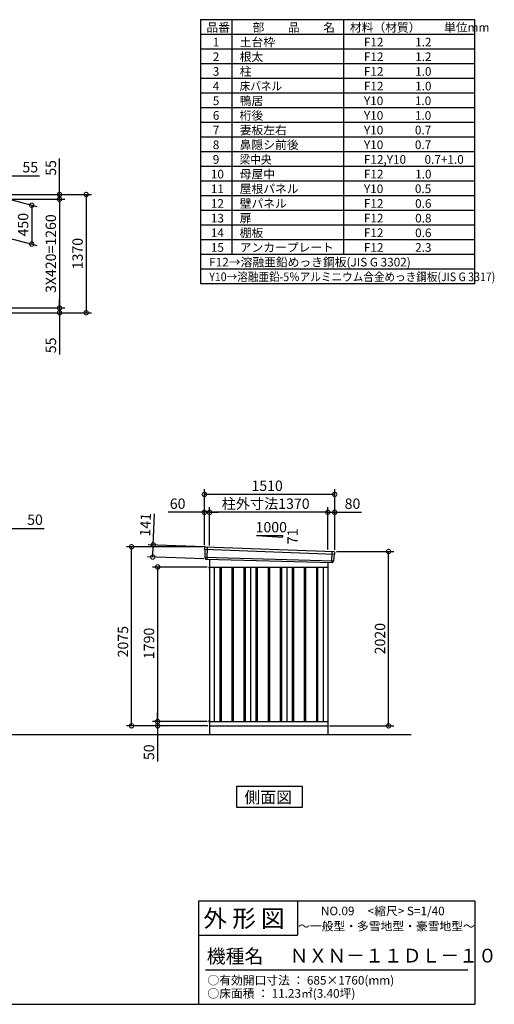
# Model space of a CAD drawing. Extents: x 140 to 16534, y 0 to 11410.
# Drawn here: x 11033 to 16534, y 0 to 11410 of the extents above; entities that cross this region are included whole.
import ezdxf

# ---------------------------------------------------------------- set-up
doc = ezdxf.new("R2010")
doc.units = 0
doc.header["$LTSCALE"] = 20
doc.header["$PDMODE"] = 3
doc.header["$PDSIZE"] = 2
doc.layers.get('0').update_dxf_attribs({"linetype": 'CONTINUOUS'})
doc.layers.get('DEFPOINTS').update_dxf_attribs({"linetype": 'CONTINUOUS'})
for name, color, linetype in [('仕様書枠', 230, 'CONTINUOUS'), ('寸法', 4, 'CONTINUOUS'), ('文字', 7, 'CONTINUOUS'), ('細線', 5, 'CONTINUOUS'), ('部品1', 7, 'CONTINUOUS'), ('Ｇ．Ｌ', 30, 'CONTINUOUS')]:
    doc.layers.add(name, color=color, linetype=linetype)
doc.styles.add('STYLE1', font='isocp.shx', dxfattribs={"bigfont": 'bigfont.shx'})
doc.styles.add('STYLE2', font='MS PGothic.ttf')
doc.dimstyles.new('INABA_S40G', dxfattribs={"dimscale": 40, "dimtxt": 3, "dimasz": 2.5, "dimexe": 1.5, "dimexo": 0.5, "dimgap": 1, "dimtad": 3, "dimdec": 1, "dimdsep": 46, "dimtxsty": 'STYLE1', "dimblk1": 'DOTSMALL', "dimblk2": 'DOTSMALL', "dimsah": 1, "dimcen": 0, "dimclrt": 7, "dimadec": 0, "dimazin": 0, "dimtfac": 1, "dimtdec": 4, "dimtix": 1, "dimtmove": 0, "dimatfit": 3, "dimldrblk": 'DOTSMALL', "dimfxl": 1, "dimtolj": 1, "dimtzin": 0, "dimarcsym": 0})

# ---------------------------------------------------------------- blocks, each defined once
blk = doc.blocks.new('_DOTSMALL')
at = {"color": 0, "linetype": 'ByBlock', "ltscale": 50, "const_width": 0.5}
blk.add_lwpolyline([(-0.0625, 0, 1), (0.0625, 0, 1)], format="xyb", close=True, dxfattribs=at)
blk = doc.blocks.new('*D3')
at = {"layer": 'DEFPOINTS', "color": 0, "ltscale": 50}
for p in [(10847, 9600), (10792, 9384), (10847, 9384)]:
    blk.add_point(p, dxfattribs=at)
at = {"layer": '寸法', "color": 0, "lineweight": -2, "ltscale": 50}
for p, q in [((10792, 9600), (10692, 9600)), ((10792, 9404), (10792, 9660)), ((10792, 9600), (10847, 9600)), ((10847, 9404), (10847, 9660)), ((10847, 9600), (11264, 9600))]:
    blk.add_line(p, q, dxfattribs=at)
at = {"layer": '寸法', "color": 0, "lineweight": -2, "ltscale": 50, "xscale": 100, "yscale": 100, "zscale": 100}
blk.add_blockref('_DOTSMALL', (10792, 9600), dxfattribs=at)
at = {"layer": '寸法', "color": 0, "lineweight": -2, "ltscale": 50, "xscale": 100, "yscale": 100, "zscale": 100, "rotation": 180}
blk.add_blockref('_DOTSMALL', (10847, 9600), dxfattribs=at)
at = {"layer": '寸法', "color": 7, "ltscale": 50, "insert": (11156, 9700), "char_height": 120, "attachment_point": 5, "style": 'STYLE1'}
blk.add_mtext('\\A1;55', dxfattribs=at)
blk = doc.blocks.new('*D8')
at = {"layer": 'DEFPOINTS', "color": 0, "ltscale": 50}
for p in [(10847, 9384), (10847, 9329), (11495, 9329)]:
    blk.add_point(p, dxfattribs=at)
at = {"layer": '寸法', "color": 0, "lineweight": -2, "ltscale": 50}
for p, q in [((11495, 9384), (11495, 9801)), ((10867, 9384), (11555, 9384)), ((11495, 9329), (11495, 9384)), ((10867, 9329), (11555, 9329)), ((11495, 9329), (11495, 9229))]:
    blk.add_line(p, q, dxfattribs=at)
at = {"layer": '寸法', "color": 0, "lineweight": -2, "ltscale": 50, "xscale": 100, "yscale": 100, "zscale": 100}
for p, rotation in [((11495, 9384), 270), ((11495, 9329), 90)]:
    blk.add_blockref('_DOTSMALL', p, dxfattribs=dict(at, rotation=rotation))
at = {"layer": '寸法', "color": 7, "ltscale": 50, "insert": (11395, 9692), "char_height": 120, "attachment_point": 5, "rotation": 90, "style": 'STYLE1'}
blk.add_mtext('\\A1;55', dxfattribs=at)
blk = doc.blocks.new('*D11')
at = {"layer": 'DEFPOINTS', "color": 0, "ltscale": 50}
for p in [(10847, 8069), (10847, 8014), (11495, 8014)]:
    blk.add_point(p, dxfattribs=at)
at = {"layer": '寸法', "color": 0, "lineweight": -2, "ltscale": 50}
for p, q in [((11495, 8069), (11495, 8169)), ((10867, 8069), (11555, 8069)), ((10867, 8014), (11555, 8014)), ((11495, 8069), (11495, 8014)), ((11495, 8014), (11495, 7528))]:
    blk.add_line(p, q, dxfattribs=at)
at = {"layer": '寸法', "color": 0, "lineweight": -2, "ltscale": 50, "xscale": 100, "yscale": 100, "zscale": 100}
for p, rotation in [((11495, 8069), 270), ((11495, 8014), 90)]:
    blk.add_blockref('_DOTSMALL', p, dxfattribs=dict(at, rotation=rotation))
at = {"layer": '寸法', "color": 7, "ltscale": 50, "insert": (11395, 7636), "char_height": 120, "attachment_point": 5, "rotation": 90, "style": 'STYLE1'}
blk.add_mtext('\\A1;55', dxfattribs=at)
blk = doc.blocks.new('*D12')
at = {"layer": 'DEFPOINTS', "color": 0, "ltscale": 50}
for p in [(10847, 9384), (10847, 8014), (11804, 8014)]:
    blk.add_point(p, dxfattribs=at)
at = {"layer": '寸法', "color": 0, "lineweight": -2, "ltscale": 50}
for p, q in [((10867, 9384), (11864, 9384)), ((11804, 9384), (11804, 8014)), ((10867, 8014), (11864, 8014))]:
    blk.add_line(p, q, dxfattribs=at)
at = {"layer": '寸法', "color": 0, "lineweight": -2, "ltscale": 50, "xscale": 100, "yscale": 100, "zscale": 100}
for p, rotation in [((11804, 9384), 90), ((11804, 8014), 270)]:
    blk.add_blockref('_DOTSMALL', p, dxfattribs=dict(at, rotation=rotation))
at = {"layer": '寸法', "color": 7, "ltscale": 50, "insert": (11704, 8699), "char_height": 120, "attachment_point": 5, "rotation": 90, "style": 'STYLE1'}
blk.add_mtext('\\A1;1370', dxfattribs=at)
blk = doc.blocks.new('*D13')
at = {"layer": 'DEFPOINTS', "color": 0, "ltscale": 50}
for p in [(10818, 9354), (10818, 8904), (11173, 8809)]:
    blk.add_point(p, dxfattribs=at)
at = {"layer": '寸法', "color": 0, "lineweight": -2, "ltscale": 50}
for p, q in [((10838, 9349), (11233, 9243)), ((11173, 9259), (11173, 8809)), ((10838, 8899), (11233, 8793))]:
    blk.add_line(p, q, dxfattribs=at)
at = {"layer": '寸法', "color": 0, "lineweight": -2, "ltscale": 50, "xscale": 100, "yscale": 100, "zscale": 100}
for p, rotation in [((11173, 9259), 90), ((11173, 8809), 270)]:
    blk.add_blockref('_DOTSMALL', p, dxfattribs=dict(at, rotation=rotation))
at = {"layer": '寸法', "color": 7, "ltscale": 50, "insert": (11073, 9034), "char_height": 120, "attachment_point": 5, "rotation": 90, "style": 'STYLE1'}
blk.add_mtext('\\A1;450', dxfattribs=at)
blk = doc.blocks.new('*D14')
at = {"layer": 'DEFPOINTS', "color": 0, "ltscale": 50}
for p in [(10847, 9329), (10847, 8069), (11495, 8069)]:
    blk.add_point(p, dxfattribs=at)
at = {"layer": '寸法', "color": 0, "lineweight": -2, "ltscale": 50}
for p, q in [((10867, 9329), (11555, 9329)), ((11495, 9329), (11495, 8069)), ((10867, 8069), (11555, 8069))]:
    blk.add_line(p, q, dxfattribs=at)
at = {"layer": '寸法', "color": 0, "lineweight": -2, "ltscale": 50, "xscale": 100, "yscale": 100, "zscale": 100}
for p, rotation in [((11495, 9329), 90), ((11495, 8069), 270)]:
    blk.add_blockref('_DOTSMALL', p, dxfattribs=dict(at, rotation=rotation))
at = {"layer": '寸法', "color": 7, "ltscale": 50, "insert": (11394, 8699), "char_height": 120, "attachment_point": 5, "rotation": 90, "style": 'STYLE1'}
blk.add_mtext('\\A1;3X420=1260', dxfattribs=at)
blk = doc.blocks.new('*D41')
at = {"layer": 'DEFPOINTS', "color": 0, "ltscale": 50}
for p in [(13227, 5067), (12632, 3277), (13227, 3277)]:
    blk.add_point(p, dxfattribs=at)
at = {"layer": '寸法', "color": 0, "lineweight": -2, "ltscale": 50}
for p, q in [((13207, 5067), (12572, 5067)), ((12632, 5067), (12632, 3277)), ((13207, 3277), (12572, 3277))]:
    blk.add_line(p, q, dxfattribs=at)
at = {"layer": '寸法', "color": 0, "lineweight": -2, "ltscale": 50, "xscale": 100, "yscale": 100, "zscale": 100}
for p, rotation in [((12632, 5067), 90), ((12632, 3277), 270)]:
    blk.add_blockref('_DOTSMALL', p, dxfattribs=dict(at, rotation=rotation))
at = {"layer": '寸法', "color": 7, "ltscale": 50, "insert": (12532, 4182), "char_height": 120, "attachment_point": 5, "rotation": 90, "style": 'STYLE1'}
blk.add_mtext('\\A1;1790', dxfattribs=at)
blk = doc.blocks.new('*D42')
at = {"layer": 'DEFPOINTS', "color": 0, "ltscale": 50}
for p in [(12582, 5324), (13195, 5301), (13189, 5160)]:
    blk.add_point(p, dxfattribs=at)
at = {"layer": '寸法', "color": 0, "lineweight": -2, "ltscale": 50}
for p, q in [((12582, 5324), (12595, 5684)), ((13175, 5302), (12522, 5326)), ((12576, 5183), (12582, 5324)), ((13169, 5161), (12516, 5185))]:
    blk.add_line(p, q, dxfattribs=at)
at = {"layer": '寸法', "color": 0, "lineweight": -2, "ltscale": 50, "xscale": 100, "yscale": 100, "zscale": 100}
for p, rotation in [((12582, 5324), 87.83775598715744), ((12576, 5183), 267.8377559871574)]:
    blk.add_blockref('_DOTSMALL', p, dxfattribs=dict(at, rotation=rotation))
at = {"layer": '寸法', "color": 7, "ltscale": 50, "insert": (12490, 5558), "char_height": 120, "attachment_point": 5, "rotation": 87.8378, "style": 'STYLE1'}
blk.add_mtext('\\A1;141', dxfattribs=at)
blk = doc.blocks.new('*D43')
at = {"layer": 'DEFPOINTS', "color": 0, "ltscale": 50}
for p in [(14684, 5701), (14604, 5249), (14684, 5247)]:
    blk.add_point(p, dxfattribs=at)
at = {"layer": '寸法', "color": 0, "lineweight": -2, "ltscale": 50}
for p, q in [((14604, 5269), (14604, 5761)), ((14684, 5267), (14684, 5761)), ((14604, 5701), (14684, 5701)), ((14684, 5701), (14996, 5701))]:
    blk.add_line(p, q, dxfattribs=at)
at = {"layer": '寸法', "color": 0, "lineweight": -2, "ltscale": 50, "xscale": 100, "yscale": 100, "zscale": 100, "rotation": 180}
blk.add_blockref('_DOTSMALL', (14604, 5701), dxfattribs=at)
at = {"layer": '寸法', "color": 0, "lineweight": -2, "ltscale": 50, "xscale": 100, "yscale": 100, "zscale": 100}
blk.add_blockref('_DOTSMALL', (14684, 5701), dxfattribs=at)
at = {"layer": '寸法', "color": 7, "ltscale": 50, "insert": (14890, 5801), "char_height": 120, "attachment_point": 5, "style": 'STYLE1'}
blk.add_mtext('\\A1;80', dxfattribs=at)
blk = doc.blocks.new('*D44')
at = {"layer": 'DEFPOINTS', "color": 0, "ltscale": 50}
for p in [(13174, 5909), (13174, 5302), (14684, 5247)]:
    blk.add_point(p, dxfattribs=at)
at = {"layer": '寸法', "color": 0, "lineweight": -2, "ltscale": 50}
for p, q in [((13174, 5322), (13174, 5969)), ((14684, 5267), (14684, 5969)), ((14684, 5909), (13174, 5909))]:
    blk.add_line(p, q, dxfattribs=at)
at = {"layer": '寸法', "color": 0, "lineweight": -2, "ltscale": 50, "xscale": 100, "yscale": 100, "zscale": 100, "rotation": 180}
blk.add_blockref('_DOTSMALL', (13174, 5909), dxfattribs=at)
at = {"layer": '寸法', "color": 0, "lineweight": -2, "ltscale": 50, "xscale": 100, "yscale": 100, "zscale": 100}
blk.add_blockref('_DOTSMALL', (14684, 5909), dxfattribs=at)
at = {"layer": '寸法', "color": 7, "ltscale": 50, "insert": (13901, 6009), "char_height": 120, "attachment_point": 5, "style": 'STYLE1'}
blk.add_mtext('\\A1;1510', dxfattribs=at)
blk = doc.blocks.new('*D45')
at = {"layer": 'DEFPOINTS', "color": 0, "ltscale": 50}
for p in [(13174, 5701), (13174, 5302), (13234, 5298)]:
    blk.add_point(p, dxfattribs=at)
at = {"layer": '寸法', "color": 0, "lineweight": -2, "ltscale": 50}
for p, q in [((13174, 5322), (13174, 5761)), ((13234, 5318), (13234, 5761)), ((13174, 5701), (12755, 5701)), ((13234, 5701), (13174, 5701)), ((13234, 5701), (13334, 5701))]:
    blk.add_line(p, q, dxfattribs=at)
at = {"layer": '寸法', "color": 0, "lineweight": -2, "ltscale": 50, "xscale": 100, "yscale": 100, "zscale": 100}
blk.add_blockref('_DOTSMALL', (13174, 5701), dxfattribs=at)
at = {"layer": '寸法', "color": 0, "lineweight": -2, "ltscale": 50, "xscale": 100, "yscale": 100, "zscale": 100, "rotation": 180}
blk.add_blockref('_DOTSMALL', (13234, 5701), dxfattribs=at)
at = {"layer": '寸法', "color": 7, "ltscale": 50, "insert": (12864, 5801), "char_height": 120, "attachment_point": 5, "style": 'STYLE1'}
blk.add_mtext('\\A1;60', dxfattribs=at)
blk = doc.blocks.new('*D46')
at = {"layer": 'DEFPOINTS', "color": 0, "ltscale": 50}
for p in [(13234, 5701), (13234, 5298), (14604, 5249)]:
    blk.add_point(p, dxfattribs=at)
at = {"layer": '寸法', "color": 0, "lineweight": -2, "ltscale": 50}
for p, q in [((13234, 5318), (13234, 5761)), ((14604, 5269), (14604, 5761)), ((14604, 5701), (13234, 5701))]:
    blk.add_line(p, q, dxfattribs=at)
at = {"layer": '寸法', "color": 0, "lineweight": -2, "ltscale": 50, "xscale": 100, "yscale": 100, "zscale": 100, "rotation": 180}
blk.add_blockref('_DOTSMALL', (13234, 5701), dxfattribs=at)
at = {"layer": '寸法', "color": 0, "lineweight": -2, "ltscale": 50, "xscale": 100, "yscale": 100, "zscale": 100}
blk.add_blockref('_DOTSMALL', (14604, 5701), dxfattribs=at)
at = {"layer": '寸法', "color": 7, "ltscale": 50, "insert": (13884, 5801), "char_height": 120, "attachment_point": 5, "style": 'STYLE1'}
blk.add_mtext('\\A1;柱外寸法1370', dxfattribs=at)
blk = doc.blocks.new('*D47')
at = {"layer": 'DEFPOINTS', "color": 0, "ltscale": 50}
for p in [(14684, 5247), (15309, 5247), (14604, 3227)]:
    blk.add_point(p, dxfattribs=at)
at = {"layer": '寸法', "color": 0, "lineweight": -2, "ltscale": 50}
for p, q in [((14704, 5247), (15369, 5247)), ((15309, 3227), (15309, 5247)), ((14624, 3227), (15369, 3227))]:
    blk.add_line(p, q, dxfattribs=at)
at = {"layer": '寸法', "color": 0, "lineweight": -2, "ltscale": 50, "xscale": 100, "yscale": 100, "zscale": 100}
for p, rotation in [((15309, 5247), 90), ((15309, 3227), 270)]:
    blk.add_blockref('_DOTSMALL', p, dxfattribs=dict(at, rotation=rotation))
at = {"layer": '寸法', "color": 7, "ltscale": 50, "insert": (15209, 4237), "char_height": 120, "attachment_point": 5, "rotation": 90, "style": 'STYLE1'}
blk.add_mtext('\\A1;2020', dxfattribs=at)
blk = doc.blocks.new('*D48')
at = {"layer": 'DEFPOINTS', "color": 0, "ltscale": 50}
for p in [(12632, 3227), (13179, 3227), (13227, 3277)]:
    blk.add_point(p, dxfattribs=at)
at = {"layer": '寸法', "color": 0, "lineweight": -2, "ltscale": 50}
for p, q in [((12632, 3277), (12632, 3377)), ((13207, 3277), (12572, 3277)), ((13159, 3227), (12572, 3227)), ((12632, 3277), (12632, 3227)), ((12632, 3227), (12632, 2815))]:
    blk.add_line(p, q, dxfattribs=at)
at = {"layer": '寸法', "color": 0, "lineweight": -2, "ltscale": 50, "xscale": 100, "yscale": 100, "zscale": 100}
for p, rotation in [((12632, 3277), 270), ((12632, 3227), 90)]:
    blk.add_blockref('_DOTSMALL', p, dxfattribs=dict(at, rotation=rotation))
at = {"layer": '寸法', "color": 7, "ltscale": 50, "insert": (12532, 2921), "char_height": 120, "attachment_point": 5, "rotation": 90, "style": 'STYLE1'}
blk.add_mtext('\\A1;50', dxfattribs=at)
blk = doc.blocks.new('*D49')
at = {"layer": 'DEFPOINTS', "color": 0, "ltscale": 50}
for p in [(12330, 5302), (13174, 5302), (13234, 3227)]:
    blk.add_point(p, dxfattribs=at)
at = {"layer": '寸法', "color": 0, "lineweight": -2, "ltscale": 50}
for p, q in [((13154, 5302), (12270, 5302)), ((12330, 3227), (12330, 5302)), ((13214, 3227), (12270, 3227))]:
    blk.add_line(p, q, dxfattribs=at)
at = {"layer": '寸法', "color": 0, "lineweight": -2, "ltscale": 50, "xscale": 100, "yscale": 100, "zscale": 100}
for p, rotation in [((12330, 5302), 90), ((12330, 3227), 270)]:
    blk.add_blockref('_DOTSMALL', p, dxfattribs=dict(at, rotation=rotation))
at = {"layer": '寸法', "color": 7, "ltscale": 50, "insert": (12230, 4202), "char_height": 120, "attachment_point": 5, "rotation": 90, "style": 'STYLE1'}
blk.add_mtext('\\A1;2075', dxfattribs=at)
blk = doc.blocks.new('*D53')
at = {"layer": 'DEFPOINTS', "color": 0, "ltscale": 50}
for p in [(10847, 5515), (10847, 5302), (10897, 5302)]:
    blk.add_point(p, dxfattribs=at)
at = {"layer": '寸法', "color": 0, "lineweight": -2, "ltscale": 50}
for p, q in [((10847, 5515), (10747, 5515)), ((10847, 5322), (10847, 5575)), ((10847, 5515), (10897, 5515)), ((10897, 5322), (10897, 5575)), ((10897, 5515), (11317, 5515))]:
    blk.add_line(p, q, dxfattribs=at)
at = {"layer": '寸法', "color": 0, "lineweight": -2, "ltscale": 50, "xscale": 100, "yscale": 100, "zscale": 100}
blk.add_blockref('_DOTSMALL', (10847, 5515), dxfattribs=at)
at = {"layer": '寸法', "color": 0, "lineweight": -2, "ltscale": 50, "xscale": 100, "yscale": 100, "zscale": 100, "rotation": 180}
blk.add_blockref('_DOTSMALL', (10897, 5515), dxfattribs=at)
at = {"layer": '寸法', "color": 7, "ltscale": 50, "insert": (11211, 5615), "char_height": 120, "attachment_point": 5, "style": 'STYLE1'}
blk.add_mtext('\\A1;50', dxfattribs=at)

msp = doc.modelspace()

# ---------------------------------------------------------------- linework, layer by layer
at = {"layer": '仕様書枠', "ltscale": 50}
for p, q in [((16307.2, 11409.6), (13127.2, 11409.6)), ((13127.2, 11409.6), (13127.2, 8349.6)), ((13490.2, 11409.6), (13490.2, 8689.6)), ((16307.2, 8349.6), (16307.2, 11409.6)), ((14785.2, 11409.6), (14785.2, 8689.6)), ((16307.2, 11239.6), (13127.2, 11239.6)), ((16307.2, 11069.6), (13127.2, 11069.6)), ((16307.2, 10899.6), (13127.2, 10899.6)), ((16307.2, 10729.6), (13127.2, 10729.6)), ((16307.2, 10559.6), (13127.2, 10559.6)), ((16307.2, 10389.6), (13127.2, 10389.6)), ((16307.2, 10219.6), (13127.2, 10219.6)), ((16307.2, 10049.6), (13127.2, 10049.6)), ((16307.2, 9879.6), (13127.2, 9879.6)), ((16307.2, 9709.6), (13127.2, 9709.6)), ((16307.2, 9539.6), (13127.2, 9539.6)), ((16307.2, 9369.6), (13127.2, 9369.6)), ((16307.2, 9199.6), (13127.2, 9199.6)), ((16307.2, 9029.6), (13127.2, 9029.6)), ((16307.2, 8859.6), (13127.2, 8859.6)), ((16307.2, 8689.6), (13127.2, 8689.6)), ((16307.2, 8519.6), (13127.2, 8519.6)), ((16307.2, 8349.6), (13127.2, 8349.6)), ((13107.2, 1200), (16307.2, 1200)), ((16307.2, 1200), (16307.2, 0)), ((13107.2, 800), (14251.2, 800)), ((140, 0), (16307.2, 0))]:
    msp.add_line(p, q, dxfattribs=at)
at = {"layer": '仕様書枠', "linetype": 'Continuous', "ltscale": 50}
for p, q in [((13107.2, 1200), (13107.2, 0)), ((14251.2, 1200), (14251.2, 800))]:
    msp.add_line(p, q, dxfattribs=at)
at = {"layer": '文字', "color": 7, "ltscale": 50}
msp.add_line((13187.2, 400), (16227.2, 400), dxfattribs=at)
at = {"layer": '細線', "ltscale": 50}
for p, q in [((13174.99, 5273.17), (14680.63, 5216.95)), ((13206.95, 5299.55), (13201.66, 5159.47)), ((13179.75, 5180.31), (14669.75, 5139.91)), ((14650.95, 5246.53), (14646.2, 5120.78)), ((13351.45, 5067.15), (13351.45, 3277.15)), ((13366.45, 5067.15), (13366.45, 3277.15)), ((13491.45, 5067.15), (13491.45, 3277.15)), ((13506.45, 5067.15), (13506.45, 3277.15)), ((13631.45, 5067.15), (13631.45, 3277.15)), ((13646.45, 5067.15), (13646.45, 3277.15)), ((13771.45, 5067.15), (13771.45, 3277.15)), ((13786.45, 5067.15), (13786.45, 3277.15)), ((13911.45, 5067.15), (13911.45, 3277.15)), ((13926.45, 5067.15), (13926.45, 3277.15)), ((14051.45, 5067.15), (14051.45, 3277.15)), ((14066.45, 5067.15), (14066.45, 3277.15)), ((14191.45, 5067.15), (14191.45, 3277.15)), ((14206.45, 5067.15), (14206.45, 3277.15)), ((14331.45, 5067.15), (14331.45, 3277.15)), ((14346.45, 5067.15), (14346.45, 3277.15)), ((14471.45, 5067.15), (14471.45, 3277.15)), ((14486.45, 5067.15), (14486.45, 3277.15))]:
    msp.add_line(p, q, dxfattribs=at)
at = {"layer": '部品1', "ltscale": 50}
for p, q in [((13778.95, 5433.02), (14078.95, 5411.42)), ((13778.95, 5433.02), (14078.95, 5433.02)), ((14078.95, 5433.02), (14078.95, 5411.42)), ((13174.13, 5293.75), (13174.52, 5273.82)), ((13177.58, 5270.24), (13179.29, 5180.95)), ((13182.36, 5177.38), (13182.56, 5166.79)), ((14666.92, 5137.2), (14665.84, 5126.6)), ((14677.78, 5214.25), (14670.27, 5140.51)), ((14683.16, 5237.5), (14681.13, 5217.56)), ((13226.95, 5056.4), (13233.95, 5056.4)), ((13226.95, 3287.9), (13233.95, 3287.9)), ((13226.95, 3277.15), (13233.95, 3277.15))]:
    msp.add_line(p, q, dxfattribs=at)
at = {"layer": '部品1'}
for p, q in [((13181.5, 5300.87), (14676.56, 5245.2)), ((13189.29, 5159.93), (14658.61, 5120.31)), ((13233.95, 5158.73), (13233.95, 3127.15)), ((13226.95, 5067.15), (14603.95, 5067.15)), ((13288.95, 5067.15), (13288.95, 3277.15)), ((13708.95, 5067.15), (13708.95, 3277.15)), ((14128.95, 5067.15), (14128.95, 3277.15)), ((14548.95, 5067.15), (14548.95, 3277.15)), ((14603.95, 5121.79), (14603.95, 3127.15)), ((13233.95, 3277.15), (14603.95, 3277.15)), ((13233.95, 3227.15), (14603.95, 3227.15))]:
    msp.add_line(p, q, dxfattribs=at)
at = {"layer": '部品1', "ltscale": 0.2}
for p, q in [((13226.95, 5067.15), (13226.95, 5056.4)), ((13226.95, 3287.9), (13226.95, 3277.15))]:
    msp.add_line(p, q, dxfattribs=at)
at = {"layer": '部品1'}
msp.add_lwpolyline([(13547.22, 2524.08), (13547.22, 2284.18), (14310.69, 2284.18), (14310.69, 2524.08)], close=True, dxfattribs=at)
at = {"layer": '部品1', "ltscale": 50}
for centre, start, end in [((13181.13, 5293.88), 87.035875, 181.093224), ((13189.56, 5166.93), 181.093224, 267.837756), ((14676.2, 5238.21), 354.1867, 87.035875), ((14658.88, 5127.31), 267.837756, 354.1867)]:
    msp.add_arc(centre, 7, start, end, dxfattribs=at)
at = {"layer": '部品1'}
for centre, radius, start, end in [((13175.22, 5273.83), 0.7, 181.093224, 260.187754), ((13174.58, 5270.19), 3, 1.093224, 80.187754), ((13179.99, 5180.97), 0.7, 181.093224, 260.187754), ((13179.36, 5177.32), 3, 1.093224, 80.187754), ((14669.91, 5136.9), 3, 95.09217, 174.1867), ((14669.58, 5140.59), 0.7, 275.09217, 354.1867), ((14680.77, 5213.94), 3, 95.09217, 174.1867), ((14680.44, 5217.63), 0.7, 275.09217, 354.1867)]:
    msp.add_arc(centre, radius, start, end, dxfattribs=at)
at = {"layer": 'Ｇ．Ｌ'}
msp.add_line((1600.46, 3127.15), (15571.32, 3127.15), dxfattribs=at)

# ---------------------------------------------------------------- texts
at = {"layer": '文字', "color": 7, "ltscale": 50}
for s, height, style, p in [('品番', 100, 'STYLE1', (13197.43, 11270.01)), ('部\u3000\u3000品\u3000\u3000名', 100, 'STYLE1', (13732.04, 11270.01)), ('材料（材質）\u3000\u3000単位mm', 100, 'STYLE1', (14859.8, 11270.01)), ('1', 100, 'STYLE1', (13271.19, 11100.01)), ('土台枠', 100, 'STYLE1', (13583.12, 11100.01)), ('F12            1.2', 100, 'STYLE1', (15022.64, 11100.01)), ('2', 100, 'STYLE1', (13271.19, 10930.01)), ('根太', 100, 'STYLE1', (13583.12, 10930.01)), ('F12            1.2', 100, 'STYLE1', (15022.64, 10930.01)), ('3', 100, 'STYLE1', (13271.19, 10760.01)), ('柱', 100, 'STYLE1', (13583.12, 10760.01)), ('F12            1.0', 100, 'STYLE1', (15022.64, 10760.01)), ('4', 100, 'STYLE1', (13271.19, 10590.01)), ('F12            1.0', 100, 'STYLE1', (15022.64, 10590.01)), ('5', 100, 'STYLE1', (13271.19, 10420.01)), ('鴨居', 100, 'STYLE1', (13583.12, 10420.01)), ('Y10            1.0', 100, 'STYLE1', (15022.64, 10420.01)), ('6', 100, 'STYLE1', (13271.19, 10250.01)), ('桁後', 100, 'STYLE1', (13583.12, 10250.01)), ('Y10            1.0', 100, 'STYLE1', (15022.64, 10250.01)), ('7', 100, 'STYLE1', (13271.19, 10080.01)), ('妻板左右', 100, 'STYLE1', (13583.12, 10080.01)), ('Y10            0.7', 100, 'STYLE1', (15022.64, 10080.01)), ('8', 100, 'STYLE1', (13271.19, 9910.01)), ('鼻隠シ前後', 100, 'STYLE1', (13583.12, 9910.01)), ('Y10            0.7', 100, 'STYLE1', (15022.64, 9910.01)), ('9', 100, 'STYLE1', (13271.19, 9740.01)), ('F12,Y10       0.7+1.0', 100, 'STYLE1', (15022.64, 9740.01)), ('10', 100, 'STYLE1', (13248.78, 9570.01)), ('母屋中', 100, 'STYLE1', (13583.12, 9570.01)), ('F12            1.0', 100, 'STYLE1', (15022.64, 9570.01)), ('11', 100, 'STYLE1', (13248.78, 9400.01)), ('屋根パネル', 100, 'STYLE1', (13583.12, 9400.01)), ('Y10            0.5', 100, 'STYLE1', (15022.64, 9400.01)), ('12', 100, 'STYLE1', (13248.78, 9230.01)), ('壁パネル', 100, 'STYLE1', (13583.12, 9230.01)), ('F12            0.6', 100, 'STYLE1', (15022.64, 9230.01)), ('13', 100, 'STYLE1', (13248.78, 9060.01)), ('扉', 100, 'STYLE1', (13583.12, 9060.01)), ('F12            0.8', 100, 'STYLE1', (15022.64, 9060.01)), ('14', 100, 'STYLE1', (13248.78, 8890.01)), ('棚板', 100, 'STYLE1', (13583.12, 8890.01)), ('F12            0.6', 100, 'STYLE1', (15022.64, 8890.01)), ('15', 100, 'STYLE1', (13248.78, 8720.01)), ('アンカープレート', 100, 'STYLE1', (13583.12, 8720.01)), ('F12            2.3', 100, 'STYLE1', (15022.64, 8720.01)), ('F12→溶融亜鉛めっき鋼板(JIS G 3302)', 100, 'STYLE1', (13229.83, 8550.01)), ('NO.09     <縮尺> S=1/40', 100, 'STYLE2', (14524.13, 1031.56)), ('外 形 図', 200, 'STYLE2', (13162.98, 895.09)), ('～一般型・多雪地型・豪雪地型～', 100, 'STYLE2', (14260.68, 855.47)), ('機種名', 160, 'STYLE2', (13201.44, 477.27)), ('ＮＸＮ－１１ＤＬ－１０', 160, 'STYLE2', (14161.97, 483.9)), ('○有効開口寸法 ： 685×1760(mm)', 100, 'STYLE2', (13209.41, 228.54)), ('○床面積 ： 11.23㎡(3.40坪) \u3000', 100, 'STYLE2', (13209.41, 76.09))]:
    msp.add_text(s, height=height, dxfattribs=dict(at, style=style)).set_placement(p)
at = {"layer": '文字', "color": 7, "ltscale": 50, "style": 'STYLE1', "width": 0.9}
for s, p in [('床パネル', (13583.12, 10590.01)), ('梁中央', (13583.12, 9740.01)), ('Y10→溶融亜鉛-5％アルミニウム合金めっき鋼板(JIS G 3317)', (13229.83, 8380.01))]:
    msp.add_text(s, height=100, dxfattribs=at).set_placement(p)
at = {"layer": '部品1', "ltscale": 50, "style": 'STYLE1'}
msp.add_text('1000', height=120, dxfattribs=at).set_placement((13767.22, 5468.9))
msp.add_text('71', height=120, rotation=90, dxfattribs=at).set_placement((14256.04, 5331.4))
at = {"layer": '部品1', "style": 'STYLE2'}
msp.add_text('側面図', height=135, dxfattribs=at).set_placement((13636.66, 2331.18))

# ---------------------------------------------------------------- dimensions: what is measured, and where the dimension line sits
at = {"layer": '寸法'}
dim = msp.add_linear_dim(base=(10847.08, 9599.75), p1=(10792.08, 9383.94), p2=(10847.08, 9383.94), dimstyle='INABA_S40G', dxfattribs=at)
dim.commit()
dim.dimension.update_dxf_attribs({"geometry": '*D3', "text_midpoint": (11155.56, 9599.75), "dimtype": 160})
for base, p1, p2, picture, middle in [((11494.51, 9328.94), (10847.08, 9383.94), (10847.08, 9328.94), '*D8', (11494.51, 9692.43)), ((11803.62, 8013.94), (10847.08, 9383.94), (10847.08, 8013.94), '*D12', (11803.62, 8698.94)), ((11494.51, 8013.94), (10847.08, 8068.94), (10847.08, 8013.94), '*D11', (11494.51, 7636.08)), ((12631.99, 3277.15), (13226.95, 5067.15), (13226.95, 3277.15), '*D41', (12631.99, 4182.19))]:
    dim = msp.add_linear_dim(base=base, p1=p1, p2=p2, angle=90, dimstyle='INABA_S40G', dxfattribs=at)
    dim.commit()
    dim.dimension.update_dxf_attribs({"geometry": picture, "text_midpoint": middle, "dimtype": 160})
dim = msp.add_linear_dim(base=(11494.51, 8068.94), p1=(10847.08, 9328.94), p2=(10847.08, 8068.94), angle=90, text='3X420=<>', dimstyle='INABA_S40G', dxfattribs=at)
dim.commit()
dim.dimension.update_dxf_attribs({"geometry": '*D14', "text_midpoint": (11494.51, 8698.94), "dimtype": 160})
dim = msp.add_linear_dim(base=(11172.94, 8809.22), p1=(10817.58, 9354.44), p2=(10817.58, 8904.44), angle=90, dimstyle='INABA_S40G', dxfattribs=at)
dim.commit()
dim.dimension.update_dxf_attribs({"geometry": '*D13', "text_midpoint": (11072.94, 9034.22)})
at = {"layer": '寸法', "ltscale": 50}
for base, p1, p2, picture, middle in [((13173.95, 5908.98), (14683.95, 5247.15), (13173.95, 5302.15), '*D44', (13901.08, 5908.98)), ((13173.95, 5700.81), (13233.95, 5298.15), (13173.95, 5302.15), '*D45', (12864.31, 5700.81)), ((14683.95, 5700.81), (14603.95, 5248.96), (14683.95, 5247.15), '*D43', (14890, 5700.81))]:
    dim = msp.add_linear_dim(base=base, p1=p1, p2=p2, dimstyle='INABA_S40G', override={"dimtdec": 1, "dimtix": 0}, dxfattribs=at)
    dim.commit()
    dim.dimension.update_dxf_attribs({"geometry": picture, "text_midpoint": middle, "dimtype": 160})
dim = msp.add_linear_dim(base=(13233.95, 5700.81), p1=(14603.95, 5248.96), p2=(13233.95, 5298.15), text='柱外寸法<>', dimstyle='INABA_S40G', override={"dimtdec": 1, "dimtix": 0}, dxfattribs=at)
dim.commit()
dim.dimension.update_dxf_attribs({"geometry": '*D46', "text_midpoint": (13883.77, 5700.81), "dimtype": 160})
dim = msp.add_linear_dim(base=(10847.08, 5514.69), p1=(10897.08, 5302.15), p2=(10847.08, 5302.15), dimstyle='INABA_S40G', dxfattribs=at)
dim.commit()
dim.dimension.update_dxf_attribs({"geometry": '*D53', "text_midpoint": (11210.56, 5514.69), "dimtype": 160})
dim = msp.add_linear_dim(base=(12581.68, 5323.97), p1=(13189.29, 5159.93), p2=(13194.61, 5300.83), angle=87.837756, dimstyle='INABA_S40G', override={"dimtdec": 1, "dimtix": 0}, dxfattribs=at)
dim.commit()
dim.dimension.update_dxf_attribs({"geometry": '*D42', "text_midpoint": (12590.36, 5553.81), "dimtype": 160})
at = {"layer": '寸法'}
for base, p1, p2, picture, middle in [((12329.68, 5302.15), (13233.95, 3227.15), (13173.95, 5302.15), '*D49', (12329.68, 4202.36)), ((12631.99, 3227.15), (13226.95, 3277.15), (13178.95, 3227.15), '*D48', (12631.99, 2921.1))]:
    dim = msp.add_linear_dim(base=base, p1=p1, p2=p2, angle=90, dimstyle='INABA_S40G', override={"dimtdec": 1, "dimtix": 0}, dxfattribs=at)
    dim.commit()
    dim.dimension.update_dxf_attribs({"geometry": picture, "text_midpoint": middle, "dimtype": 160})
dim = msp.add_linear_dim(base=(15308.88, 5247.15), p1=(14603.95, 3227.15), p2=(14683.95, 5247.15), angle=90, dimstyle='INABA_S40G', override={"dimtdec": 1, "dimtix": 0}, dxfattribs=at)
dim.commit()
dim.dimension.update_dxf_attribs({"geometry": '*D47', "text_midpoint": (15208.87, 4237.15)})

doc.saveas('drawing.dxf')
